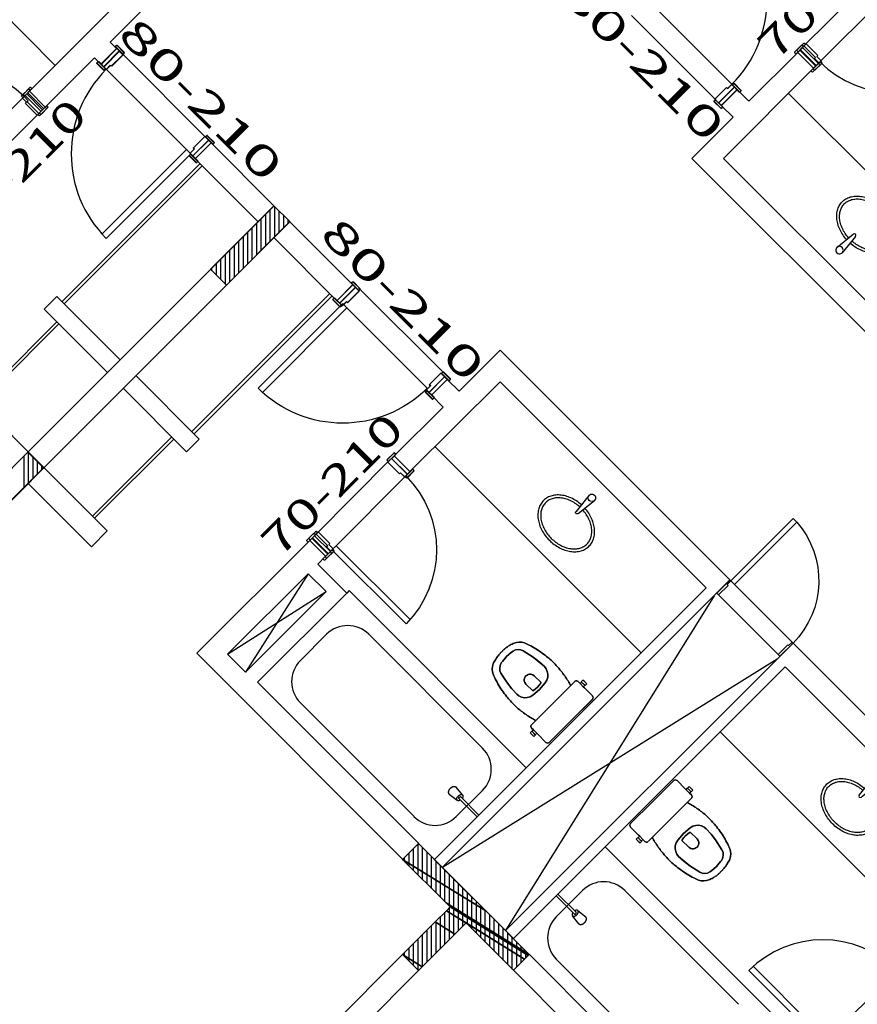
# Model space of a CAD drawing. Extents: x 8 to 313, y 5 to 174.
# Drawn here: x 160 to 166, y 61 to 68 of the extents above; entities that cross this region are included whole.
import ezdxf
from ezdxf.enums import TextEntityAlignment as Align

# ---------------------------------------------------------------- set-up
doc = ezdxf.new("R2010")
doc.units = 0
doc.header["$MEASUREMENT"] = 0
doc.linetypes.add('DASHDOT', pattern=[1, 0.5, -0.25, 0, -0.25])
doc.layers.get('0').update_dxf_attribs({"linetype": 'CONTINUOUS'})
for name, color, linetype in [('AUDIT_I_010410083207-0', 7, 'CONTINUOUS'), ('EIXO', 8, 'DASHDOT'), ('ESQ', 6, 'CONTINUOUS'), ('GSI', 6, 'CONTINUOUS'), ('L', 6, 'CONTINUOUS'), ('PAR', 2, 'CONTINUOUS'), ('PAREDE', 2, 'CONTINUOUS'), ('PECA', 1, 'CONTINUOUS'), ('PILAR', 5, 'CONTINUOUS'), ('RET', 8, 'CONTINUOUS'), ('REVASBUILT', 1, 'CONTINUOUS'), ('SANIT', 1, 'CONTINUOUS'), ('TXT', 4, 'CONTINUOUS'), ('TXT2', 4, 'CONTINUOUS')]:
    doc.layers.add(name, color=color, linetype=linetype)
doc.styles.add('ROMANS', font='ROMANS.shx')

# ---------------------------------------------------------------- blocks, each defined once
blk = doc.blocks.new('A$C53201FC4')
at = {"layer": 'PECA', "linetype": 'CONTINUOUS'}
for p, q in [((0.1899, 0.0248), (0.2051, 0.165)), ((0.2251, 0.165), (0.2399, 0.0248))]:
    blk.add_line(p, q, dxfattribs=at)
for points in [[(0.1989, 0.1077, -0.037251), (0.1569, 0.1132, -0.039071), (0.1172, 0.1246, -0.042287), (0.0813, 0.1417, -0.046928), (0.0506, 0.1636, -0.052792), (0.0263, 0.1896, -0.059124), (0.0094, 0.2186, -0.064376), (0.0005, 0.2495, -0.06662), (0, 0.2811, -0.064845), (0.0079, 0.3122, -0.059861), (0.0238, 0.3415, -0.053562), (0.0472, 0.3679, -0.047585), (0.0772, 0.3904, -0.042777), (0.1125, 0.4081, -0.039387), (0.1519, 0.4203, -0.037401), (0.1937, 0.4265, -0.036749), (0.2363, 0.4265, -0.037401), (0.2781, 0.4203, -0.039387), (0.3174, 0.4081, -0.042777), (0.3528, 0.3904, -0.047585), (0.3827, 0.3679, -0.053562), (0.4061, 0.3415, -0.059861), (0.4221, 0.3122, -0.064845), (0.43, 0.2811, -0.06662), (0.4295, 0.2495, -0.064376), (0.4206, 0.2186, -0.059124), (0.4037, 0.1896, -0.052792), (0.3794, 0.1636, -0.046928), (0.3487, 0.1417, -0.042287), (0.3128, 0.1246, -0.039071), (0.2731, 0.1132, -0.037251), (0.2311, 0.1077, -0.037251)], [(0.2008, 0.1256, -0.03648), (0.1626, 0.1304, -0.03835), (0.1266, 0.1405, -0.041691), (0.0939, 0.1556, -0.046576), (0.066, 0.1751, -0.05285), (0.0439, 0.1982, -0.059758), (0.0285, 0.2239, -0.065598), (0.0204, 0.2514, -0.06814), (0.0199, 0.2794, -0.066172), (0.027, 0.307, -0.060646), (0.0415, 0.3331, -0.053761), (0.0627, 0.3565, -0.04734), (0.0899, 0.3765, -0.042253), (0.122, 0.3922, -0.038709), (0.1577, 0.4031, -0.036648), (0.1956, 0.4086, -0.035975), (0.2343, 0.4086, -0.036648), (0.2723, 0.4031, -0.038709), (0.308, 0.3922, -0.042253), (0.3401, 0.3765, -0.04734), (0.3673, 0.3565, -0.053761), (0.3885, 0.3331, -0.060646), (0.403, 0.307, -0.066172), (0.4101, 0.2794, -0.06814), (0.4096, 0.2514, -0.065598), (0.4014, 0.2239, -0.059758), (0.386, 0.1982, -0.05285), (0.364, 0.1751, -0.046576), (0.3361, 0.1556, -0.041691), (0.3034, 0.1405, -0.03835), (0.2673, 0.1304, -0.03648), (0.2292, 0.1256, -0.03648)]]:
    blk.add_lwpolyline(points, format="xyb", dxfattribs=at)
for centre, radius, start, end in [((0.215, 0.165), 0.01, 0, 180), ((0.215, 0.025), 0.025, 141.00463, 270), ((0.215, 0.025), 0.025, 50.3407, 130.03145), ((0.215, 0.025), 0.025, 270, 39.63601)]:
    blk.add_arc(centre, radius, start, end, dxfattribs=at)
blk = doc.blocks.new('MARCO')
at = {"layer": 'ESQ', "linetype": 'CONTINUOUS'}
for p, q in [((-0.075, 0.011), (-0.075, 0)), ((0, 0), (-0.075, 0)), ((-0.009, 0.015), (-0.071, 0.015)), ((-0.025, 0), (-0.025, -0.15)), ((-0.005, 0.011), (-0.005, 0)), ((0, 0), (0, -0.04)), ((0.01, -0.04), (0, -0.04)), ((0.01, -0.04), (0.01, -0.15)), ((0.01, -0.15), (-0.065, -0.15)), ((-0.065, -0.161), (-0.065, -0.15)), ((0.001, -0.165), (-0.061, -0.165)), ((0.005, -0.161), (0.005, -0.15))]:
    blk.add_line(p, q, dxfattribs=at)
for centre, start, end in [((-0.071, 0.011), 90, 180), ((-0.009, 0.011), 0, 90), ((-0.061, -0.161), 180, 270), ((0.001, -0.161), 270, 0)]:
    blk.add_arc(centre, 0.004, start, end, dxfattribs=at)
at = {"layer": 'PAR', "linetype": 'CONTINUOUS'}
blk.add_line((-0.05, 0), (-0.05, -0.15), dxfattribs=at)
blk = doc.blocks.new('A$C7B5E3047')
at = {"layer": 'SANIT'}
for p, q in [((0.5207, 0.4697), (0.5024, 0.4697)), ((0.5024, 0.4697), (0.5207, 0.4697)), ((0.5182, 0.4994), (0.5182, 0.4836)), ((0.5361, 0.4994), (0.5182, 0.4994)), ((0.5182, 0.4836), (0.5207, 0.4836)), ((0.5361, 0.4836), (0.5207, 0.4836)), ((0.5207, 0.4836), (0.5207, 0.4697)), ((0.5514, 0.4697), (0.5207, 0.4697)), ((0.5207, 0.4697), (0.5514, 0.4697)), ((0.5539, 0.4994), (0.5361, 0.4994)), ((0.5514, 0.4836), (0.5361, 0.4836)), ((0.5514, 0.4836), (0.5539, 0.4836)), ((0.5514, 0.4697), (0.5514, 0.4836)), ((0.5618, 0.4697), (0.5514, 0.4697)), ((0.5514, 0.4697), (0.5618, 0.4697)), ((0.5539, 0.4836), (0.5539, 0.4994)), ((0.6381, 0.4697), (0.5618, 0.4697)), ((0.5618, 0.4697), (0.6381, 0.4697)), ((0.4865, 0.4528), (0.4865, 0.2497)), ((0.4865, 0.2497), (0.4865, 0.4528)), ((0.655, 0.2497), (0.655, 0.4517)), ((0.655, 0.4517), (0.655, 0.2497)), ((0.4865, 0.2497), (0.4865, 0.0466)), ((0.4865, 0.0466), (0.4865, 0.2497)), ((0.655, 0.0478), (0.655, 0.2497)), ((0.655, 0.2497), (0.655, 0.0477)), ((0.5024, 0.0297), (0.5207, 0.0297)), ((0.5207, 0.0297), (0.5024, 0.0297)), ((0.5182, 0.0159), (0.5207, 0.0159)), ((0.5182, 0), (0.5182, 0.0159)), ((0.5207, 0.0297), (0.5514, 0.0297)), ((0.5514, 0.0297), (0.5207, 0.0297)), ((0.5207, 0.0159), (0.5207, 0.0297)), ((0.5361, 0.0159), (0.5207, 0.0159)), ((0.5514, 0.0159), (0.5361, 0.0159)), ((0.5514, 0.0297), (0.5618, 0.0297)), ((0.5514, 0.0297), (0.5514, 0.0159)), ((0.5618, 0.0297), (0.5514, 0.0297)), ((0.5514, 0.0159), (0.5539, 0.0159)), ((0.5539, 0.0159), (0.5539, 0)), ((0.5618, 0.0297), (0.6381, 0.0297)), ((0.6381, 0.0297), (0.5618, 0.0297)), ((0.5361, 0), (0.5182, 0)), ((0.5539, 0), (0.5361, 0))]:
    blk.add_line(p, q, dxfattribs=at)
at = {"layer": 'SANIT', "extrusion": (0, 0, -1)}
for centre, major_axis, start_param, end_param in [((0.5028, 0.4535), (0.0115, -0.0115), 2.615313, 3.902948), ((0.6363, 0.4509), (-0.0133, -0.0133), 2.456463, 3.723703), ((0.1094, 0.3066), (0.0716, -0.0716), 2.785528, 3.47725), ((0.16, 0.1756), (-0.1708, -0.1708), 1.953592, 2.041255), ((0.2537, -0.0507), (-0.3437, -0.3437), 2.002204, 2.108973), ((0.3397, -0.3571), (-0.5687, -0.5687), 2.098516, 2.161736), ((0.3504, -0.574), (0.721, -0.721), 3.76336, 3.81243), ((0.2836, 0.0421), (0.2828, -0.2828), 3.802421, 3.901841), ((0.302, 0.0709), (-0.2631, -0.2631), 2.279571, 2.412818), ((0.308, -0.0575), (0.3537, -0.3537), 3.957111, 4.056531), ((0.2693, -0.385), (0.5868, -0.5868), 4.051731, 4.148742), ((1.0754, 2.6534), (-1.6365, -1.6365), -0.528119, -0.512591), ((0.5069, 0.453), (0.0144, -0.0144), 2.348875, 2.586088), ((0.6461, 0.4524), (-0.0063, -0.0063), 3.663718, 4.013371), ((0.1758, 0.2822), (0.1215, -0.1215), 2.572028, 2.753713), ((0.1304, 0.2585), (0.0924, -0.0924), 2.288528, 2.46174), ((0.0366, 0.2742), (0.0256, -0.0256), 2.304602, 2.512778), ((0.1628, 0.2691), (-0.1148, -0.1148), 0.851699, 1.016761), ((0.1459, 0.2784), (-0.1017, -0.1017), 0.980559, 1.071968), ((0.1304, 0.2409), (0.0924, -0.0924), 2.250649, 2.423861), ((0.0366, 0.2252), (0.0256, -0.0256), 2.199611, 2.407787), ((0.1628, 0.2303), (-0.1148, -0.1148), 0.554036, 0.719097), ((0.1459, 0.221), (-0.1017, -0.1017), 0.498829, 0.590238), ((0.1758, 0.2171), (0.1215, -0.1215), 1.958676, 2.140361), ((0.1094, 0.1928), (0.0716, -0.0716), 1.235139, 1.926861), ((0.16, 0.3238), (0.1708, -0.1708), 1.100337, 1.188), ((0.2537, 0.55), (-0.3437, -0.3437), -0.538177, -0.431408), ((0.3397, 0.8565), (-0.5687, -0.5687), -0.59094, -0.52772), ((0.3504, 1.0734), (0.721, -0.721), 0.899959, 0.949029), ((0.2693, 0.8844), (0.5868, -0.5868), 0.563647, 0.660658), ((1.0754, -2.154), (1.6365, -1.6365), 3.654184, 3.669712), ((0.2836, 0.4573), (0.2828, -0.2828), 0.810548, 0.909968), ((0.302, 0.4285), (-0.2631, -0.2631), -0.842022, -0.708775), ((0.308, 0.5569), (0.3537, -0.3537), 0.655858, 0.755278), ((0.507, 0.0465), (0.0145, -0.0145), 2.122765, 2.359978), ((0.5028, 0.0459), (0.0115, -0.0115), 0.808042, 2.095677), ((0.6363, 0.0485), (-0.0133, -0.0133), 4.13151, 5.39875), ((0.6461, 0.047), (-0.00628, -0.00628), 3.847108, 4.196762)]:
    blk.add_ellipse(centre, major_axis=major_axis, ratio=1, start_param=start_param, end_param=end_param, dxfattribs=at)
at = {"layer": 'SANIT'}
for centre, major_axis, start_param, end_param in [((0.5028, 0.4535), (-0.0115, -0.0115), 3.949635, 5.237269), ((0.6363, 0.451), (0.0133, -0.0133), 0.989917, 2.257157), ((0.1094, 0.3067), (-0.0716, -0.0716), 4.376732, 5.068454), ((0.16, 0.1757), (-0.1708, -0.1708), 4.24193, 4.329593), ((0.2537, -0.0506), (0.3437, -0.3437), 2.603416, 2.710185), ((0.3397, -0.3571), (0.5687, -0.5687), 2.550653, 2.613873), ((0.3504, -0.574), (-0.721, -0.721), 4.041552, 4.090622), ((0.2836, 0.0421), (-0.2828, -0.2828), 3.95214, 4.051561), ((0.302, 0.0709), (0.2631, -0.2631), 2.299571, 2.432818), ((0.308, -0.0575), (-0.3537, -0.3537), 3.797451, 3.896871), ((0.2693, -0.385), (-0.5868, -0.5868), 3.70524, 3.802251), ((1.0754, 2.6534), (-1.6365, -1.6365), 0.512591, 0.528119), ((0.507, 0.4529), (-0.0145, -0.0145), 5.264357, 5.50157), ((0.6461, 0.4524), (0.00628, -0.00628), 0.705515, 1.055169), ((0.1758, 0.2823), (-0.1215, -0.1215), 5.100268, 5.281953), ((0.1304, 0.2586), (-0.0924, -0.0924), 5.392241, 5.565454), ((0.0366, 0.2742), (-0.0256, -0.0256), 5.341204, 5.54938), ((0.1628, 0.2691), (0.1148, -0.1148), 3.695628, 3.86069), ((0.1459, 0.2784), (0.1017, -0.1017), 3.640421, 3.73183), ((0.1304, 0.2409), (-0.0924, -0.0924), 5.430121, 5.603333), ((0.0366, 0.2252), (-0.0256, -0.0256), 5.446195, 5.654371), ((0.1628, 0.2304), (0.1148, -0.1148), 3.993292, 4.158353), ((0.1459, 0.221), (0.1017, -0.1017), 4.122151, 4.21356), ((0.1758, 0.2172), (-0.1215, -0.1215), 5.713621, 5.895306), ((0.1094, 0.1928), (-0.0716, -0.0716), 5.927121, 6.618842), ((0.16, 0.3238), (0.1708, -0.1708), -1.188, -1.100337), ((0.2537, 0.5501), (0.3437, -0.3437), -1.139388, -1.03262), ((0.3397, 0.8565), (0.5687, -0.5687), -1.043077, -0.979857), ((0.3504, 1.0734), (-0.721, -0.721), 0.621767, 0.670837), ((0.2693, 0.8844), (-0.5868, -0.5868), 0.910138, 1.007149), ((1.0754, -2.154), (1.6365, -1.6365), 2.613474, 2.629001), ((0.2836, 0.4573), (-0.2828, -0.2828), 0.660828, 0.760249), ((0.302, 0.4285), (0.2631, -0.2631), -0.862021, -0.728774), ((0.308, 0.5569), (-0.3537, -0.3537), 0.815518, 0.914938), ((0.5069, 0.0464), (-0.0144, -0.0144), 5.490468, 5.727681), ((0.5028, 0.046), (-0.0115, -0.0115), 5.756906, 7.04454), ((0.6363, 0.0485), (0.0133, -0.0133), -0.685129, 0.58211), ((0.6461, 0.047), (0.0063, -0.0063), 0.522125, 0.871778)]:
    blk.add_ellipse(centre, major_axis=major_axis, ratio=1, start_param=start_param, end_param=end_param, dxfattribs=at)
at = {"layer": 'SANIT', "invisible_edges": 5}
for points in [[(0.0568, 0.1763), (0.0568, 0.3231), (0.0681, 0.3381), (0.0681, 0.1613)], [(0.0568, 0.3232), (0.0568, 0.1763), (0.0681, 0.1614), (0.0681, 0.3381)], [(0.0681, 0.3381), (0.0681, 0.1614), (0.0814, 0.1509), (0.0814, 0.3486)], [(0.0681, 0.1613), (0.0681, 0.3381), (0.0814, 0.3485), (0.0814, 0.1508)], [(0.0681, 0.1613), (0.0681, 0.3381), (0.0681, 0.3381), (0.0681, 0.1613)], [(0.0681, 0.3381), (0.0681, 0.1614), (0.0681, 0.1614), (0.0681, 0.3381)], [(0.0814, 0.1508), (0.0814, 0.3485), (0.0972, 0.3546), (0.0972, 0.1448)], [(0.0814, 0.3486), (0.0814, 0.1509), (0.0972, 0.1449), (0.0972, 0.3546)], [(0.0814, 0.3486), (0.0814, 0.1509), (0.0814, 0.1509), (0.0814, 0.3486)], [(0.0814, 0.1508), (0.0814, 0.3485), (0.0814, 0.3485), (0.0814, 0.1508)], [(0.0972, 0.3546), (0.0972, 0.1449), (0.1749, 0.1274), (0.1749, 0.3721)], [(0.0972, 0.1448), (0.0972, 0.3546), (0.1749, 0.372), (0.1749, 0.1273)], [(0.0972, 0.1448), (0.0972, 0.3546), (0.0972, 0.3546), (0.0972, 0.1448)], [(0.0972, 0.3546), (0.0972, 0.1449), (0.0972, 0.1449), (0.0972, 0.3546)], [(0.1749, 0.3721), (0.1749, 0.1274), (0.2233, 0.1211), (0.2233, 0.3784)], [(0.1749, 0.1273), (0.1749, 0.372), (0.2233, 0.3783), (0.2233, 0.121)], [(0.1749, 0.3721), (0.1749, 0.1274), (0.1749, 0.1274), (0.1749, 0.3721)], [(0.1749, 0.1273), (0.1749, 0.372), (0.1749, 0.372), (0.1749, 0.1273)], [(0.2233, 0.121), (0.2233, 0.3783), (0.272, 0.3803), (0.272, 0.1191)], [(0.2233, 0.3784), (0.2233, 0.1211), (0.272, 0.1191), (0.272, 0.3803)], [(0.2233, 0.3784), (0.2233, 0.1211), (0.2233, 0.1211), (0.2233, 0.3784)], [(0.2233, 0.121), (0.2233, 0.3783), (0.2233, 0.3783), (0.2233, 0.121)], [(0.272, 0.1191), (0.272, 0.3803), (0.2907, 0.378), (0.2907, 0.1214)], [(0.272, 0.1191), (0.272, 0.3803), (0.272, 0.3803), (0.272, 0.1191)], [(0.272, 0.3803), (0.272, 0.1191), (0.2907, 0.1215), (0.2907, 0.378)], [(0.272, 0.3803), (0.272, 0.1191), (0.272, 0.1191), (0.272, 0.3803)], [(0.2907, 0.1214), (0.2907, 0.378), (0.3087, 0.3712), (0.3087, 0.1281)], [(0.2907, 0.1214), (0.2907, 0.378), (0.2907, 0.378), (0.2907, 0.1214)], [(0.2907, 0.378), (0.2907, 0.1215), (0.3087, 0.1282), (0.3087, 0.3713)], [(0.2907, 0.378), (0.2907, 0.1215), (0.2907, 0.1215), (0.2907, 0.378)], [(0.3087, 0.3713), (0.3087, 0.1282), (0.3248, 0.1389), (0.3248, 0.3606)], [(0.3087, 0.3713), (0.3087, 0.1282), (0.3087, 0.1282), (0.3087, 0.3713)], [(0.3087, 0.1281), (0.3087, 0.3712), (0.3248, 0.3605), (0.3248, 0.1389)], [(0.3087, 0.1281), (0.3087, 0.3712), (0.3087, 0.3712), (0.3087, 0.1281)], [(0.3248, 0.3606), (0.3248, 0.1389), (0.3376, 0.1526), (0.3376, 0.3468)], [(0.3248, 0.3606), (0.3248, 0.1389), (0.3248, 0.1389), (0.3248, 0.3606)], [(0.3248, 0.1389), (0.3248, 0.3605), (0.3376, 0.3468), (0.3376, 0.1526)], [(0.3248, 0.1389), (0.3248, 0.3605), (0.3248, 0.3605), (0.3248, 0.1389)], [(0.3376, 0.1526), (0.3376, 0.3468), (0.3479, 0.3284), (0.3479, 0.171)], [(0.3376, 0.1526), (0.3376, 0.3468), (0.3376, 0.3468), (0.3376, 0.1526)], [(0.3376, 0.3468), (0.3376, 0.1526), (0.3479, 0.171), (0.3479, 0.3284)], [(0.3376, 0.3468), (0.3376, 0.1526), (0.3376, 0.1526), (0.3376, 0.3468)], [(0.0443, 0.2497), (0.0443, 0.2497), (0.0482, 0.2928), (0.0482, 0.2066)], [(0.0443, 0.2497), (0.0443, 0.2497), (0.0482, 0.2066), (0.0482, 0.2928)], [(0.0482, 0.2928), (0.0482, 0.2066), (0.0503, 0.1939), (0.0503, 0.3056)], [(0.0482, 0.2066), (0.0482, 0.2928), (0.0503, 0.3055), (0.0503, 0.1939)], [(0.0482, 0.2066), (0.0482, 0.2928), (0.0482, 0.2928), (0.0482, 0.2066)], [(0.0482, 0.2928), (0.0482, 0.2066), (0.0482, 0.2066), (0.0482, 0.2928)], [(0.0503, 0.3056), (0.0503, 0.1939), (0.0568, 0.1763), (0.0568, 0.3232)], [(0.0503, 0.1939), (0.0503, 0.3055), (0.0568, 0.3231), (0.0568, 0.1763)], [(0.0503, 0.3056), (0.0503, 0.1939), (0.0503, 0.1939), (0.0503, 0.3056)], [(0.0503, 0.1939), (0.0503, 0.3055), (0.0503, 0.3055), (0.0503, 0.1939)], [(0.0568, 0.3232), (0.0568, 0.1763), (0.0568, 0.1763), (0.0568, 0.3232)], [(0.0568, 0.1763), (0.0568, 0.3231), (0.0568, 0.3231), (0.0568, 0.1763)], [(0.2296, 0.2408), (0.2296, 0.2586), (0.2324, 0.2674), (0.2324, 0.232)], [(0.2296, 0.2587), (0.2296, 0.2408), (0.2324, 0.232), (0.2324, 0.2674)], [(0.2324, 0.232), (0.2324, 0.2674), (0.2373, 0.2752), (0.2373, 0.2242)], [(0.2324, 0.2674), (0.2324, 0.232), (0.2373, 0.2242), (0.2373, 0.2752)], [(0.2324, 0.232), (0.2324, 0.2674), (0.2324, 0.2674), (0.2324, 0.232)], [(0.2324, 0.2674), (0.2324, 0.232), (0.2324, 0.232), (0.2324, 0.2674)], [(0.2373, 0.2242), (0.2373, 0.2752), (0.2438, 0.2814), (0.2438, 0.218)], [(0.2373, 0.2752), (0.2373, 0.2242), (0.2438, 0.218), (0.2438, 0.2814)], [(0.2373, 0.2242), (0.2373, 0.2752), (0.2373, 0.2752), (0.2373, 0.2242)], [(0.2373, 0.2752), (0.2373, 0.2242), (0.2373, 0.2242), (0.2373, 0.2752)], [(0.2438, 0.2814), (0.2438, 0.218), (0.255, 0.2121), (0.255, 0.2874)], [(0.2438, 0.218), (0.2438, 0.2814), (0.255, 0.2873), (0.255, 0.2121)], [(0.2438, 0.218), (0.2438, 0.2814), (0.2438, 0.2814), (0.2438, 0.218)], [(0.2438, 0.2814), (0.2438, 0.218), (0.2438, 0.218), (0.2438, 0.2814)], [(0.255, 0.2874), (0.255, 0.2121), (0.2675, 0.2101), (0.2675, 0.2894)], [(0.255, 0.2121), (0.255, 0.2873), (0.2675, 0.2893), (0.2675, 0.2101)], [(0.255, 0.2874), (0.255, 0.2121), (0.255, 0.2121), (0.255, 0.2874)], [(0.255, 0.2121), (0.255, 0.2873), (0.255, 0.2873), (0.255, 0.2121)], [(0.2675, 0.2894), (0.2675, 0.2101), (0.3319, 0.2101), (0.3319, 0.2894)], [(0.2675, 0.2101), (0.2675, 0.2893), (0.3319, 0.2893), (0.3319, 0.2101)], [(0.3319, 0.2894), (0.3319, 0.2101), (0.332, 0.2102), (0.332, 0.2894)], [(0.3319, 0.2101), (0.3319, 0.2893), (0.332, 0.2892), (0.332, 0.2101)], [(0.332, 0.2894), (0.332, 0.2102), (0.3352, 0.2297), (0.3352, 0.2698)], [(0.332, 0.2101), (0.332, 0.2892), (0.3352, 0.2697), (0.3352, 0.2296)], [(0.3352, 0.2698), (0.3352, 0.2297), (0.3352, 0.2299), (0.3352, 0.2697)], [(0.3352, 0.2296), (0.3352, 0.2697), (0.3352, 0.2695), (0.3352, 0.2297)], [(0.3352, 0.2697), (0.3352, 0.2299), (0.3363, 0.2497)], [(0.3352, 0.2297), (0.3352, 0.2695), (0.3363, 0.2497)], [(0.3479, 0.171), (0.3479, 0.3284), (0.3531, 0.308), (0.3531, 0.1914)], [(0.3479, 0.171), (0.3479, 0.3284), (0.3479, 0.3284), (0.3479, 0.171)], [(0.3479, 0.3284), (0.3479, 0.171), (0.3531, 0.1915), (0.3531, 0.308)], [(0.3479, 0.3284), (0.3479, 0.171), (0.3479, 0.171), (0.3479, 0.3284)], [(0.3531, 0.1914), (0.3531, 0.308), (0.3575, 0.2497)], [(0.3531, 0.1914), (0.3531, 0.308), (0.3531, 0.308), (0.3531, 0.1914)], [(0.3531, 0.308), (0.3531, 0.1915), (0.3575, 0.2497)], [(0.3531, 0.308), (0.3531, 0.1915), (0.3531, 0.1915), (0.3531, 0.308)], [(0.2289, 0.2497), (0.2289, 0.2497), (0.2296, 0.2408), (0.2296, 0.2587)], [(0.2289, 0.2497), (0.2289, 0.2497), (0.2296, 0.2586), (0.2296, 0.2408)], [(0.2296, 0.2587), (0.2296, 0.2408), (0.2296, 0.2408), (0.2296, 0.2587)], [(0.2296, 0.2408), (0.2296, 0.2586), (0.2296, 0.2586), (0.2296, 0.2408)]]:
    blk.add_3dface(points, dxfattribs=at)
blk = doc.blocks.new('A$C1C5D2C52')
at = {"layer": 'PECA'}
for p, q in [((0.0217, 0.0659), (0.0888, 0.0579)), ((0.0888, 0.0076), (0.0217, 0)), ((0.0884, 0.0411), (0.2616, 0.0411)), ((0.2616, 0.0244), (0.0888, 0.0244)), ((0.2616, 0.0244), (0.2616, 0.0411))]:
    blk.add_line(p, q, dxfattribs=at)
at = {"layer": 'PECA', "linetype": 'CONTINUOUS'}
for points in [[(0.0217, 0.0659, 0), (0.02, 0.0658, 0), (0.0184, 0.0655, 0), (0.0169, 0.0651, 0), (0.0153, 0.0644, 0), (0.0139, 0.0636, 0)], [(0.0251, 0.0655, 0), (0.0244, 0.0656, 0), (0.0238, 0.0657, 0), (0.0231, 0.0658, 0), (0.0224, 0.0659, 0), (0.0217, 0.0659, 0)], [(0.0018, 0.0461, 0), (0.0011, 0.0435, 0), (0.0006, 0.0409, 0), (0.0003, 0.0382, 0), (0.0001, 0.0356, 0), (0, 0.0329, 0)], [(0, 0.0329, 0), (0.0001, 0.0303, 0), (0.0003, 0.0276, 0), (0.0006, 0.025, 0), (0.0011, 0.0224, 0), (0.0018, 0.0198, 0)], [(0.0064, 0.0562, 0), (0.0052, 0.0543, 0), (0.0041, 0.0523, 0), (0.0032, 0.0503, 0), (0.0024, 0.0482, 0), (0.0018, 0.0461, 0)], [(0.0018, 0.0198, 0), (0.0024, 0.0177, 0), (0.0032, 0.0156, 0), (0.0041, 0.0135, 0), (0.0052, 0.0116, 0), (0.0064, 0.0096, 0)], [(0.0139, 0.0636, 0), (0.0122, 0.0624, 0), (0.0105, 0.0611, 0), (0.009, 0.0596, 0), (0.0076, 0.058, 0), (0.0064, 0.0562, 0)], [(0.0064, 0.0096, 0), (0.0076, 0.0079, 0), (0.009, 0.0063, 0), (0.0105, 0.0048, 0), (0.0122, 0.0035, 0), (0.0139, 0.0022, 0)], [(0.0139, 0.0022, 0), (0.0153, 0.0014, 0), (0.0169, 0.0008, 0), (0.0184, 0.0004, 0), (0.02, 0.0001, 0), (0.0217, 0, 0)], [(0.0751, 0.0428, 0), (0.0746, 0.0408, 0), (0.0743, 0.0388, 0), (0.074, 0.0368, 0), (0.0739, 0.0348, 0), (0.0738, 0.0327, 0)], [(0.0738, 0.0327, 0), (0.0739, 0.0307, 0), (0.074, 0.0287, 0), (0.0743, 0.0267, 0), (0.0746, 0.0247, 0), (0.0751, 0.0227, 0)], [(0.0782, 0.0505, 0), (0.0774, 0.0491, 0), (0.0767, 0.0476, 0), (0.0761, 0.046, 0), (0.0755, 0.0444, 0), (0.0751, 0.0428, 0)], [(0.0751, 0.0227, 0), (0.0755, 0.0211, 0), (0.0761, 0.0195, 0), (0.0767, 0.0179, 0), (0.0774, 0.0164, 0), (0.0782, 0.015, 0)], [(0.0835, 0.0562, 0), (0.0823, 0.0553, 0), (0.0811, 0.0542, 0), (0.0801, 0.0531, 0), (0.0791, 0.0518, 0), (0.0782, 0.0505, 0)], [(0.0782, 0.015, 0), (0.0791, 0.0136, 0), (0.0801, 0.0124, 0), (0.0811, 0.0113, 0), (0.0823, 0.0102, 0), (0.0835, 0.0092, 0)], [(0.0888, 0.0579, 0), (0.0877, 0.0578, 0), (0.0866, 0.0576, 0), (0.0855, 0.0573, 0), (0.0845, 0.0568, 0), (0.0835, 0.0562, 0)], [(0.0835, 0.0092, 0), (0.0845, 0.0087, 0), (0.0855, 0.0082, 0), (0.0866, 0.0079, 0), (0.0877, 0.0077, 0), (0.0888, 0.0076, 0)], [(0.0845, 0.0361, 0), (0.0844, 0.0355, 0), (0.0843, 0.0348, 0), (0.0842, 0.0341, 0), (0.0841, 0.0334, 0), (0.0841, 0.0327, 0)], [(0.0841, 0.0327, 0), (0.0841, 0.0321, 0), (0.0842, 0.0314, 0), (0.0843, 0.0307, 0), (0.0844, 0.03, 0), (0.0845, 0.0294, 0)], [(0.0855, 0.0387, 0), (0.0852, 0.0382, 0), (0.085, 0.0377, 0), (0.0848, 0.0372, 0), (0.0847, 0.0367, 0), (0.0845, 0.0361, 0)], [(0.0845, 0.0294, 0), (0.0847, 0.0288, 0), (0.0848, 0.0283, 0), (0.085, 0.0278, 0), (0.0852, 0.0273, 0), (0.0855, 0.0268, 0)], [(0.0872, 0.0406, 0), (0.0868, 0.0403, 0), (0.0864, 0.0399, 0), (0.0861, 0.0395, 0), (0.0858, 0.0391, 0), (0.0855, 0.0387, 0)], [(0.0855, 0.0268, 0), (0.0858, 0.0264, 0), (0.0861, 0.026, 0), (0.0864, 0.0256, 0), (0.0868, 0.0252, 0), (0.0872, 0.0249, 0)], [(0.0888, 0.0411, 0), (0.0884, 0.0411, 0), (0.0881, 0.041, 0), (0.0878, 0.0409, 0), (0.0875, 0.0408, 0), (0.0872, 0.0406, 0)], [(0.0872, 0.0249, 0), (0.0875, 0.0247, 0), (0.0878, 0.0246, 0), (0.0881, 0.0245, 0), (0.0884, 0.0244, 0), (0.0888, 0.0244, 0)], [(0.094, 0.0562, 0), (0.0931, 0.0568, 0), (0.0921, 0.0573, 0), (0.091, 0.0576, 0), (0.0899, 0.0578, 0), (0.0888, 0.0579, 0)], [(0.0888, 0.0076, 0), (0.0899, 0.0077, 0), (0.091, 0.0079, 0), (0.0921, 0.0082, 0), (0.0931, 0.0087, 0), (0.094, 0.0092, 0)], [(0.0994, 0.0505, 0), (0.0985, 0.0518, 0), (0.0975, 0.0531, 0), (0.0965, 0.0542, 0), (0.0953, 0.0553, 0), (0.094, 0.0562, 0)], [(0.094, 0.0092, 0), (0.0953, 0.0102, 0), (0.0965, 0.0113, 0), (0.0975, 0.0124, 0), (0.0985, 0.0136, 0), (0.0994, 0.015, 0)], [(0.1025, 0.0428, 0), (0.1021, 0.0444, 0), (0.1015, 0.046, 0), (0.1009, 0.0476, 0), (0.1002, 0.0491, 0), (0.0994, 0.0505, 0)], [(0.0994, 0.015, 0), (0.1002, 0.0164, 0), (0.1009, 0.0179, 0), (0.1015, 0.0195, 0), (0.1021, 0.0211, 0), (0.1025, 0.0227, 0)], [(0.1029, 0.0411, 0), (0.1028, 0.0415, 0), (0.1027, 0.0418, 0), (0.1027, 0.0422, 0), (0.1026, 0.0425, 0), (0.1025, 0.0428, 0)], [(0.1025, 0.0227, 0), (0.1026, 0.023, 0), (0.1027, 0.0233, 0), (0.1027, 0.0237, 0), (0.1028, 0.024, 0), (0.1029, 0.0244, 0)]]:
    blk.add_polyline3d(points, dxfattribs=at)
blk = doc.blocks.new('PORTACHA')
at = {"layer": 'REVASBUILT'}
for p, q in [((0, 0), (0, 0.1244)), ((0, 0), (0, 0.1244)), ((0.5974, 0.0002), (0.5974, 0.1246)), ((0.5974, 0.0005), (0.5974, 0.1246)), ((0.5878, 0.0002), (0.0086, 0))]:
    blk.add_line(p, q, dxfattribs=at)
at = {"layer": 'REVASBUILT', "linetype": 'CONTINUOUS'}
for p, q in [((0.0169, 0.1244), (0.0002, 0.1244)), ((0.0169, 0.1244), (0.0002, 0.1244)), ((0.0169, 0.1244), (0.5808, 0.1246)), ((0.0169, 0.0337), (0.0169, 0.1244)), ((0.0169, 0.0337), (0.0169, 0.1244)), ((0.5808, 0.1246), (0.5974, 0.1246)), ((0.5808, 0.1246), (0.5974, 0.1246)), ((0.5808, 0.0337), (0.5808, 0.1246)), ((0.5808, 0.0337), (0.5808, 0.1246)), ((0.0086, 0), (0.0002, 0)), ((0.0086, 0), (0.0002, 0)), ((0.0169, 0.0337), (0.0086, 0.0337)), ((0.0086, 0), (0.0086, 0.0337)), ((0.0169, 0.0337), (0.0086, 0.0337)), ((0.0086, 0), (0.0086, 0.0337)), ((0.0423, 0), (0.0086, 0)), ((0.0423, 0), (0.0086, 0)), ((0.0086, -0.5901), (0.0086, 0)), ((0.0086, -0.5901), (0.0086, 0)), ((0.0423, -0.5898), (0.0423, 0)), ((0.0423, -0.5898), (0.0423, 0)), ((0.5543, 0.0002), (0.5878, 0.0002)), ((0.5543, 0.0002), (0.5878, 0.0002)), ((0.5808, 0.0337), (0.5878, 0.0337)), ((0.5808, 0.0337), (0.5878, 0.0337)), ((0.5878, 0.0002), (0.5878, 0.0337)), ((0.5878, 0.0002), (0.5878, 0.0337)), ((0.5878, 0.0002), (0.5974, 0.0002)), ((0.5878, 0.0002), (0.5974, 0.0002)), ((0.0423, -0.5901), (0.0086, -0.5901)), ((0.0423, -0.5901), (0.0086, -0.5901))]:
    blk.add_line(p, q, dxfattribs=at)
blk.add_arc((0.0046, 0.0017), 0.5928, 273.63921, 359.85092, dxfattribs=at)
blk.add_arc((0.0046, 0.0017), 0.5928, 273.63921, 359.85092, dxfattribs=at)
blk = doc.blocks.new('1P8')
at = {"layer": 'ESQ'}
for p, q in [((0, 0.8), (0, 0)), ((0.04, 0.8), (0.04, 0)), ((0, 0), (0.04, 0))]:
    blk.add_line(p, q, dxfattribs=at)
at = {"layer": 'ESQ', "linetype": 'CONTINUOUS'}
for p, q in [((0.04, 0), (0.8, 0)), ((0, -0.15), (0.8, -0.15))]:
    blk.add_line(p, q, dxfattribs=at)
at = {"layer": 'ESQ'}
blk.add_arc((0, 0), 0.8, 0, 90, dxfattribs=at)
at = {"layer": 'TXT2', "style": 'ROMANS', "width": 1.195122}
blk.add_attdef('P8S', text='', height=0.2, dxfattribs=at).set_placement((-0.34, -0.4048), (1.06, -0.4048), align=Align.FIT)
blk = doc.blocks.new('1P7')
at = {"layer": 'ESQ'}
for p, q in [((0, 0.7), (0, 0)), ((0.04, 0.7), (0.04, 0)), ((0, 0), (0.04, 0))]:
    blk.add_line(p, q, dxfattribs=at)
at = {"layer": 'ESQ', "linetype": 'CONTINUOUS'}
for p, q in [((0.04, 0), (0.7, 0)), ((0, -0.15), (0.7, -0.15))]:
    blk.add_line(p, q, dxfattribs=at)
at = {"layer": 'ESQ'}
blk.add_arc((0, 0), 0.7, 0, 90, dxfattribs=at)
at = {"layer": 'TXT2', "style": 'ROMANS', "width": 1.02439}
blk.add_attdef('P7S', text='', height=0.2, dxfattribs=at).set_placement((-0.29, -0.407), (0.91, -0.407), align=Align.FIT)

msp = doc.modelspace()

# ---------------------------------------------------------------- linework, layer by layer
at = {"layer": 'ESQ'}
msp.add_line((164.8217, 63.9906), (164.8429, 64.0119), dxfattribs=at)
at = {"layer": 'GSI', "linetype": 'CONTINUOUS'}
for p, q in [((159.0429, 68.7396), (160.3268, 67.4547)), ((165.2348, 67.2671), (166.6137, 65.8883)), ((162.8704, 64.9036), (164.2488, 63.5242)), ((166.1554, 61.6161), (164.7771, 62.9955))]:
    msp.add_line(p, q, dxfattribs=at)
at = {"layer": 'L'}
for p, q in [((160.3723, 65.8741), (161.2963, 66.7973)), ((160.3872, 65.8591), (161.3113, 66.7823)), ((161.2407, 65.0046), (162.165, 65.9277)), ((161.2557, 64.9896), (162.18, 65.9127)), ((159.8063, 65.2096), (160.3368, 65.7397)), ((159.8213, 65.1946), (160.3518, 65.7247)), ((160.5757, 64.4394), (161.1063, 64.9694)), ((160.5906, 64.4244), (161.1213, 64.9544))]:
    msp.add_line(p, q, dxfattribs=at)
at = {"layer": 'L', "color": 8}
for p, q in [((162.0202, 64.0539), (161.5999, 63.3951)), ((161.4804, 63.5146), (162.1396, 63.9344)), ((164.7368, 63.9058), (163.3411, 61.6667)), ((162.9189, 62.0893), (165.1591, 63.4832))]:
    msp.add_line(p, q, dxfattribs=at)
at = {"layer": 'PAREDE'}
for p, q in [((160.1535, 67.2815), (160.7619, 67.8893)), ((160.6954, 67.6109), (160.974, 67.8892)), ((160.7377, 67.5686), (160.6954, 67.6109)), ((160.6315, 67.4626), (160.7377, 67.5686)), ((165.2968, 67.5415), (164.9699, 67.2144)), ((160.2595, 67.1754), (160.5893, 67.5049)), ((160.6315, 67.4626), (160.5893, 67.5049)), ((165.4016, 67.4363), (164.7999, 66.8322)), ((164.8912, 67.2931), (164.7851, 67.187)), ((164.8912, 67.2931), (164.9699, 67.2144)), ((164.7851, 67.187), (164.8639, 67.1083)), ((164.8639, 67.1083), (164.5878, 66.8322)), ((161.2642, 66.8295), (161.3703, 66.9356)), ((161.7908, 66.5146), (161.3703, 66.9356)), ((161.6847, 66.4086), (161.2642, 66.8295)), ((166.1258, 65.2943), (164.5878, 66.8322)), ((164.7999, 66.8322), (166.1788, 65.4534)), ((161.8978, 66.4075), (162.3183, 65.9865)), ((161.7917, 66.3015), (162.2121, 65.8805)), ((162.2121, 65.8805), (162.3183, 65.9865)), ((160.252, 65.8246), (160.3369, 65.9094)), ((160.761, 65.485), (160.3369, 65.9094)), ((160.6761, 65.4002), (160.252, 65.8246)), ((163.0294, 65.2744), (163.3055, 65.5504)), ((164.8429, 64.0119), (163.3055, 65.5504)), ((160.867, 65.3788), (161.291, 64.9543)), ((162.8445, 65.2472), (162.9507, 65.3532)), ((162.9507, 65.3532), (163.0294, 65.2744)), ((160.1455, 64.8701), (159.7215, 65.2945)), ((160.7821, 65.294), (161.2061, 64.8695)), ((162.7012, 64.7368), (163.3055, 65.3383)), ((163.3055, 65.3383), (164.6838, 63.9589)), ((162.8445, 65.2472), (162.9232, 65.1684)), ((162.596, 64.8416), (162.9232, 65.1684)), ((161.2061, 64.8695), (161.291, 64.9543)), ((160.2515, 64.764), (160.6754, 64.3395)), ((160.1453, 64.658), (160.5693, 64.2335)), ((160.5693, 64.2335), (160.6754, 64.3395)), ((161.2754, 63.5218), (162.0303, 64.276)), ((162.0838, 64.1176), (162.1365, 64.1702)), ((162.0838, 64.1176), (162.2775, 63.9237)), ((161.4804, 63.5146), (162.0202, 64.0539)), ((162.0202, 64.0539), (162.1396, 63.9344)), ((162.9189, 62.0893), (164.8429, 64.0119)), ((161.5999, 63.3951), (162.1396, 63.9344)), ((161.6812, 63.3279), (162.2775, 63.9237)), ((162.8658, 62.1423), (164.6838, 63.9589)), ((163.3411, 61.6667), (165.2652, 63.5893)), ((165.2652, 63.5893), (166.8026, 62.0507)), ((162.6543, 62.1418), (161.2754, 63.5218)), ((161.4804, 63.5146), (161.5999, 63.3951)), ((163.3941, 61.6136), (165.2121, 63.4302)), ((166.5904, 62.0508), (165.2121, 63.4302)), ((162.7603, 62.2478), (161.6812, 63.3279)), ((163.4995, 61.508), (164.5788, 60.4281)), ((163.3934, 61.4021), (164.7724, 60.0221))]:
    msp.add_line(p, q, dxfattribs=at)
at = {"layer": 'PAREDE', "linetype": 'CONTINUOUS'}
for p, q in [((160.1409, 64.8641), (161.7859, 66.5091)), ((160.2441, 64.7563), (161.8915, 66.4037)), ((160.1411, 64.8639), (155.3173, 60.0399)), ((160.2449, 64.7557), (155.4231, 59.9341)), ((158.2483, 57.1023), (162.6514, 61.5061)), ((158.3551, 56.9969), (162.7583, 61.3991))]:
    msp.add_line(p, q, dxfattribs=at)
at = {"layer": 'PECA', "linetype": 'CONTINUOUS'}
for p, q in [((162.2952, 63.9414), (162.2775, 63.9237)), ((162.2952, 63.9414), (163.4798, 62.7558)), ((165.1928, 61.0416), (164.0081, 62.2272))]:
    msp.add_line(p, q, dxfattribs=at)
at = {"layer": 'PECA'}
for p, q in [((161.9676, 63.4727), (162.1433, 63.6483)), ((162.4262, 63.6482), (163.1867, 62.8871)), ((162.7281, 62.4287), (161.9675, 63.1899)), ((163.1866, 62.6042), (163.0109, 62.4286)), ((163.8563, 61.934), (163.6806, 61.7585)), ((164.8997, 61.1728), (164.1391, 61.9339)), ((163.6805, 61.4756), (164.441, 60.7145))]:
    msp.add_line(p, q, dxfattribs=at)
for centre, start, end in [((162.2847, 63.5068), 44.97807, 134.97807), ((162.109, 63.3312), 134.97807, 224.97807), ((163.0453, 62.7457), 314.97807, 44.97807), ((162.8695, 62.5701), 224.97807, 314.97807), ((163.9976, 61.7926), 44.97807, 134.97807), ((163.8219, 61.617), 134.97807, 224.97807)]:
    msp.add_arc(centre, 0.2, start, end, dxfattribs=at)
at = {"layer": 'PILAR', "linetype": 'CONTINUOUS'}
for points in [[(161.3668, 66.0904), (161.4722, 65.985), (161.8964, 66.4092), (161.7908, 66.5146)], [(159.7189, 64.4435), (159.8243, 64.3381), (160.2485, 64.7623), (160.1429, 64.8677)]]:
    msp.add_lwpolyline(points, close=True, dxfattribs=at)
at = {"layer": 'RET', "linetype": 'CONTINUOUS'}
for p, q in [((161.766, 66.2788), (161.766, 66.4898)), ((161.796, 66.3088), (161.796, 66.5094)), ((161.826, 66.3388), (161.826, 66.4794)), ((161.706, 66.2188), (161.706, 66.4298)), ((161.736, 66.2488), (161.736, 66.4598)), ((161.856, 66.3688), (161.856, 66.4496)), ((161.886, 66.3988), (161.886, 66.4196)), ((161.616, 66.1288), (161.616, 66.3398)), ((161.646, 66.1588), (161.646, 66.3698)), ((161.676, 66.1888), (161.676, 66.3998)), ((161.556, 66.0688), (161.556, 66.2796)), ((161.586, 66.0988), (161.586, 66.3098)), ((161.496, 66.0088), (161.496, 66.2196)), ((161.526, 66.0388), (161.526, 66.2496)), ((161.436, 66.0212), (161.436, 66.1596)), ((161.466, 65.9912), (161.466, 66.1896)), ((161.3682, 66.089), (161.4722, 65.985)), ((161.376, 66.0812), (161.376, 66.0996)), ((161.406, 66.0512), (161.406, 66.1296)), ((160.1181, 64.6319), (160.1181, 64.8429)), ((160.1455, 64.8701), (160.2515, 64.7641)), ((160.1481, 64.6619), (160.1481, 64.8625)), ((160.1781, 64.6919), (160.1781, 64.8325)), ((160.2081, 64.7219), (160.2081, 64.8027)), ((160.2381, 64.7519), (160.2381, 64.7727)), ((162.7579, 62.2481), (162.6521, 62.1423)), ((162.7255, 62.0689), (162.7255, 62.2157)), ((162.7555, 62.0389), (162.7555, 62.2457)), ((162.7855, 62.0089), (162.7855, 62.2205)), ((162.8155, 61.9787), (162.8155, 62.1905)), ((162.6655, 62.1289), (162.6655, 62.1557)), ((162.6955, 62.0989), (162.6955, 62.1857)), ((162.8455, 61.9487), (162.8455, 62.1605)), ((162.8637, 62.1419), (163.3937, 61.6123)), ((162.8755, 61.9187), (162.8755, 62.1305)), ((162.9055, 61.8887), (162.9055, 62.1005)), ((162.9355, 61.8587), (162.9355, 62.0705)), ((162.9655, 61.8287), (162.9655, 62.0405)), ((162.9955, 61.6365), (162.9955, 62.0105)), ((163.0255, 61.6665), (163.0255, 61.9805)), ((163.0555, 61.6965), (163.0555, 61.9505)), ((163.0855, 61.7085), (163.0855, 61.9205)), ((163.1155, 61.6785), (163.1155, 61.8905)), ((163.1455, 61.6485), (163.1455, 61.8605)), ((162.9655, 61.6065), (162.9655, 61.8203)), ((163.1755, 61.6185), (163.1755, 61.8305)), ((163.2055, 61.5885), (163.2055, 61.8005)), ((162.8755, 61.5163), (162.8755, 61.7303)), ((162.9055, 61.5463), (162.9055, 61.7603)), ((162.9355, 61.5765), (162.9355, 61.7903)), ((163.2355, 61.5585), (163.2355, 61.7705)), ((163.2655, 61.5285), (163.2655, 61.7405)), ((162.8155, 61.4563), (162.8155, 61.6703)), ((162.8455, 61.4863), (162.8455, 61.7003)), ((163.2955, 61.4985), (163.2955, 61.7105)), ((163.3255, 61.4685), (163.3255, 61.6805)), ((162.7555, 61.4019), (162.7555, 61.6103)), ((162.7855, 61.4263), (162.7855, 61.6403)), ((163.3555, 61.4385), (163.3555, 61.6505)), ((163.3855, 61.4085), (163.3855, 61.6205)), ((162.6955, 61.4619), (162.6955, 61.5503)), ((162.7255, 61.4319), (162.7255, 61.5803)), ((163.4155, 61.4221), (163.4155, 61.5905)), ((163.4455, 61.4521), (163.4455, 61.5605)), ((163.4755, 61.4821), (163.4755, 61.5305)), ((162.6513, 61.5061), (162.7583, 61.3991)), ((162.6655, 61.4919), (162.6655, 61.5203)), ((163.4997, 61.5063), (163.3937, 61.4003))]:
    msp.add_line(p, q, dxfattribs=at)

# ---------------------------------------------------------------- block references
ref = msp.add_blockref('1P8', (164.2903, 67.8941), dxfattribs=dict(rotation=314.9577066933524))
ref.add_attrib('P8S', '80-210', dxfattribs={"layer": 'TXT2', "height": 0.2, "rotation": 314.95771, "style": 'ROMANS', "width": 1.195122}).set_placement((163.694, 67.9183), (164.6833, 66.9277), align=Align.FIT)
ref = msp.add_blockref('1P7', (165.9401, 67.9726), dxfattribs=dict(rotation=224.8891572099005))
ref.add_attrib('P7S', '70-210', dxfattribs={"layer": 'TXT2', "height": 0.2, "rotation": 44.88916, "style": 'ROMANS', "width": 1.02439}).set_placement((165.1493, 67.4771), (165.9995, 68.324), align=Align.FIT)
at = {"rotation": 44.97807393080917}
for p in [(159.6229, 66.7514), (165.4647, 60.9042)]:
    msp.add_blockref('1P7', p, dxfattribs=at).add_auto_attribs({'P7S': '70-210'})
ref = msp.add_blockref('1P8', (161.2337, 66.8627), dxfattribs=dict(rotation=135.0008749799209))
ref.add_attrib('P8S', '80-210', dxfattribs={"layer": 'TXT2', "height": 0.2, "rotation": 315.00087, "style": 'ROMANS', "width": 1.195122}).set_placement((160.7353, 67.6507), (161.7253, 66.6608), align=Align.FIT)
ref = msp.add_blockref('1P8', (162.2507, 65.8607), dxfattribs=dict(xscale=-1, rotation=134.9991250200791))
ref.add_attrib('P8S', '80-210', dxfattribs={"layer": 'TXT2', "height": 0.2, "rotation": 314.99913, "style": 'ROMANS', "width": 1.195122}).set_placement((162.088, 66.3129), (163.0779, 65.323), align=Align.FIT)
ref = msp.add_blockref('1P7', (162.1789, 64.2127), dxfattribs=dict(xscale=-1, rotation=225.1108427900995))
ref.add_attrib('P7S', '70-210', dxfattribs={"layer": 'TXT2', "height": 0.2, "rotation": 45.11084, "style": 'ROMANS', "width": 1.02439}).set_placement((161.8275, 64.1533), (162.6744, 65.0035), align=Align.FIT)
at = {"layer": 'AUDIT_I_010410083207-0', "xscale": -1}
for name, p, rotation in [('MARCO', (160.6709, 67.4279), 134.9780739399023), ('MARCO', (162.2487, 65.8463), 134.9780739399023), ('A$C53201FC4', (163.7842, 64.7316), 134.9780739358942), ('A$C7B5E3047', (163.4925, 63.7085), 134.9780739358942), ('A$C1C5D2C52', (162.9952, 62.6414), 134.9780739358942)]:
    msp.add_blockref(name, p, dxfattribs=dict(at, rotation=rotation))
at = {"layer": 'AUDIT_I_010410083207-0', "extrusion": (0, 0, -1), "zscale": -1, "rotation": 44.99777477523531}
msp.add_blockref('MARCO', (-164.8547, 67.3273), dxfattribs=at)
at = {"layer": 'AUDIT_I_010410083207-0', "extrusion": (0, 0, -1), "xscale": -1, "zscale": -1, "rotation": 225.0219260600975}
for p in [(-161.2309, 66.867), (-162.8116, 65.2849)]:
    msp.add_blockref('MARCO', p, dxfattribs=at)
at = {"layer": 'AUDIT_I_010410083207-0'}
for name, p, rotation in [('A$C53201FC4', (165.4065, 66.3533), 315.0022252287729), ('A$C53201FC4', (165.9841, 62.5299), 134.9780739369881), ('A$C7B5E3047', (164.9607, 62.2391), 134.9780739369881), ('A$C1C5D2C52', (163.8933, 61.7426), 134.9780739369881)]:
    msp.add_blockref(name, p, dxfattribs=dict(at, rotation=rotation))
at = {"layer": 'EIXO', "xscale": -1}
for p, rotation in [((160.6669, 67.4273), 134.974570461917), ((165.4371, 67.4715), 224.8799250295859), ((164.8558, 67.3285), 315.0177387478336), ((160.1181, 67.2462), 44.96884175049453), ((162.2475, 65.8451), 134.9625604168335), ((162.1718, 64.2056), 225.0889167176859)]:
    msp.add_blockref('MARCO', p, dxfattribs=dict(at, rotation=rotation))
at = {"layer": 'EIXO'}
for p, rotation in [((161.2288, 66.8649), 134.974570461917), ((162.8092, 65.2826), 134.9625604168335), ((162.6659, 64.7014), 225.1003741350813)]:
    msp.add_blockref('MARCO', p, dxfattribs=dict(at, rotation=rotation))
at = {"layer": 'REVASBUILT', "xscale": -1, "rotation": 135.0310611297312}
msp.add_blockref('PORTACHA', (164.8426, 64.0116), dxfattribs=at)
at = {"layer": 'TXT', "xscale": -1}
for p, rotation in [((165.4527, 67.4851), 225), ((160.1073, 67.2358), 45), ((162.1863, 64.2198), 225)]:
    msp.add_blockref('MARCO', p, dxfattribs=dict(at, rotation=rotation))
at = {"layer": 'TXT', "rotation": 225}
msp.add_blockref('MARCO', (162.6667, 64.7002), dxfattribs=at)

# ---------------------------------------------------------------- meshes
at = {"layer": 'PILAR', "linetype": 'CONTINUOUS'}
mesh = msp.add_polyface(dxfattribs=at)
corners = [(162.7583, 61.3991), (162.6513, 61.5061), (162.7834, 61.4242), (162.8702, 61.7249), (163.0022, 61.6431), (163.3937, 61.4003), (162.9446, 61.7993), (163.0765, 61.7175), (163.4681, 61.4747), (162.9697, 61.8245), (163.4933, 61.4999), (162.9424, 61.8519), (163.4997, 61.5063), (162.6521, 62.1423), (163.209, 61.7971), (162.7579, 62.2481), (162.7579, 62.2481)]
mesh.append_faces([[corners[k] for k in face] for face in [(0, 0, 2, 1), (1, 2, 4, 3), (3, 4, 7, 6), (5, 5, 8, 7), (6, 8, 10, 9), (9, 10, 12, 11), (11, 12, 14, 13), (13, 14, 16, 15)]], dxfattribs={"vtx0": -1, "vtx2": -1})

doc.saveas('drawing.dxf')
